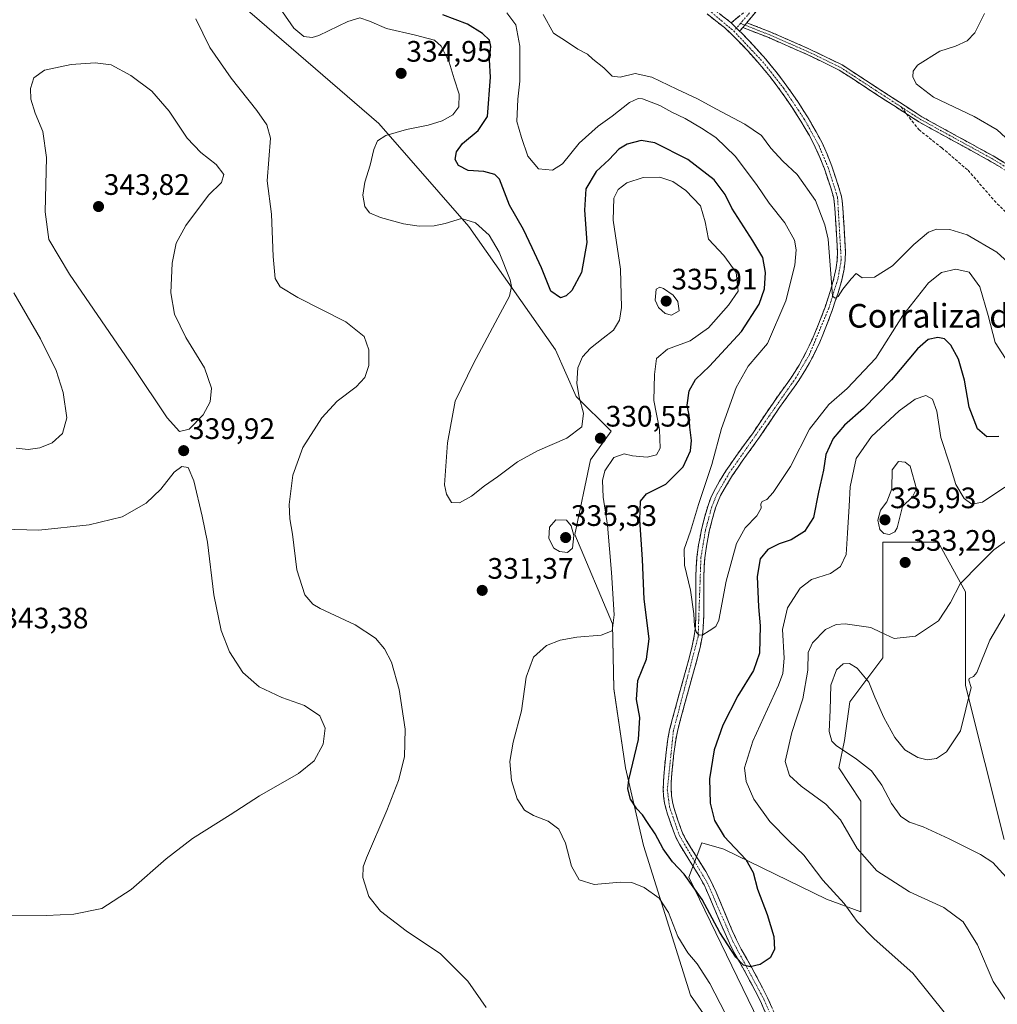
# Model space of a CAD drawing. Units: metres. Extents: x 604689 to 608164, y 4685263 to 4687629.
# Drawn here: x 606792 to 607123, y 4686579 to 4686912 of the extents above; entities that cross this region are included whole.
import ezdxf
from ezdxf.enums import TextEntityAlignment as Align

# ---------------------------------------------------------------- set-up
doc = ezdxf.new("R2010")
doc.units = ezdxf.units.M
doc.header["$MEASUREMENT"] = 0
doc.linetypes.add('TRAZO_Y_PUNTO', pattern=[1, 0.5, -0.25, 0, -0.25])
doc.linetypes.add('TRAZOSX2', pattern=[1.5, 1, -0.5])
for name, color, linetype, lineweight in [('Camino', 19, 'TRAZOSX2', 0), ('Camino Cxs', 19, 'Continuous', 0), ('Camino eje', 19, 'TRAZO_Y_PUNTO', 0), ('Carátula', 7, 'Continuous', 5), ('Cultivos herbáceos CxS', 92, 'Continuous', 0), ('Curva de nivel maestra', 36, 'Continuous', 30), ('Curva de nivel normal', 36, 'Continuous', 0), ('Matorral CxS', 135, 'Continuous', 0), ('Punto de cota en terreno', 7, 'Continuous', 0), ('Rótulo de punto de cota en terreno', 19, 'Continuous', 0), ('Senda', 19, 'TRAZOSX2', 0), ('Texto cartográfico', 19, 'Continuous', 0)]:
    doc.layers.add(name, color=color, linetype=linetype, lineweight=lineweight)
doc.styles.add('Arial', font='txt', dxfattribs={"height": 0.2})

# ---------------------------------------------------------------- blocks, each defined once
blk = doc.blocks.new('*U151')
at = {"layer": 'Cultivos herbáceos CxS', "color": 92, "linetype": 'Continuous', "lineweight": 0}
for points in [[(606867.7465, 4686916.8831, 332.735), (606913.7759, 4686877.1077, 330.2021), (606944.2539, 4686842.2783, 331.1737), (606973.5371, 4686800.5679, 327.7888), (606980.5471, 4686784.7891, 330.3325), (606992.3757, 4686772.9561, 330.8598), (606985.3659, 4686763.3133, 330.4459), (606980.1105, 4686738.0451, 333.8598), (606992.8149, 4686707.8035, 329.1948), (606993.2539, 4686685.8891, 326.725), (606997.1967, 4686659.1531, 324.8126), (607003.3291, 4686632.8571, 327.0295), (607019.2341, 4686582.1719, 332.3631), (607029.6005, 4686567.3457, 332.0734)], [(607042.3205, 4686573.2495, 327.2994), (607018.6921, 4686622.1683, 324.7903), (607023.0437, 4686633.7333, 323.5079), (607030.4923, 4686631.5415, 324.1921), (607065.2787, 4686614.6447, 329.2791), (607076.8703, 4686610.3617, 330.8318), (607076.8705, 4686627.3691, 334.6406), (607076.8707, 4686647.8717, 338.2706), (607069.4155, 4686659.0549, 338.6933), (607071.2795, 4686668.3741, 340.3653), (607073.1437, 4686681.4211, 341.4239), (607084.3271, 4686696.3319, 336.8912), (607084.3273, 4686714.9707, 333.7806), (607084.3275, 4686735.4733, 333.6195), (607102.9663, 4686735.4731, 333.2229), (607112.2855, 4686718.6981, 336.141), (607112.2851, 4686687.0121, 340.3025), (607125.3315, 4686634.8237, 343.0393)]]:
    blk.add_polyline3d(points, dxfattribs=at)
blk = doc.blocks.new('*U186')
at = {"layer": 'Curva de nivel normal', "color": 36, "linetype": 'Continuous', "lineweight": 0}
for points in [[(607125.53, 4686754.07, 330), (607117.96, 4686748.98, 330), (607114.41, 4686748.3, 330), (607111.83, 4686750.24, 330), (607109, 4686755.01, 330), (607106.92, 4686761.64, 330), (607103.89, 4686770.87, 330), (607102.51, 4686779.72, 330), (607101.1, 4686783.8, 330), (607098.86, 4686785.11, 330), (607095.19, 4686783.86, 330), (607089.86, 4686779.85, 330), (607080.48, 4686771.18, 330), (607075.3, 4686763.74, 330), (607073.2, 4686754.17, 330), (607072.93, 4686747.65, 330), (607072.34, 4686738.47, 330), (607071.9, 4686731.33, 330), (607069.97, 4686727.17, 330), (607066.61, 4686724.84, 330), (607060.12, 4686722.84, 330), (607056.28, 4686719.86, 330), (607052, 4686713.26, 330), (607050.37, 4686705.86, 330), (607050.96, 4686696.16, 330), (607050.46, 4686691.05, 330), (607048.94, 4686687.06, 330), (607040.3, 4686668.14, 330), (607037.53, 4686659.16, 330), (607038.04, 4686654.5, 330), (607040.6, 4686648.5, 330), (607046.08, 4686640.95, 330), (607052.62, 4686634.31, 330), (607057.56, 4686629.58, 330), (607063.96, 4686621.15, 330), (607071.17, 4686613.16, 330), (607075.65, 4686607.17, 330), (607081.4, 4686601.3, 330), (607094.45, 4686589.62, 330), (607105.52, 4686575.86, 330)], [(607030.91, 4686576.07, 330), (607025.76, 4686586.12, 330), (607021.53, 4686592.74, 330), (607018.27, 4686596.53, 330), (607014.92, 4686602.04, 330), (607011.84, 4686610.12, 330), (607008.62, 4686615.01, 330), (607003.57, 4686618.58, 330), (606999.33, 4686620.31, 330), (606995.48, 4686620.46, 330), (606986.59, 4686619.58, 330), (606981.54, 4686621.23, 330), (606979, 4686625.81, 330), (606976.97, 4686633.66, 330), (606974.71, 4686638.36, 330), (606971.13, 4686641.11, 330), (606966.11, 4686643.03, 330), (606963.11, 4686644.83, 330), (606960.58, 4686648.62, 330), (606958.69, 4686654.82, 330), (606958.1, 4686661.28, 330), (606959.21, 4686667.84, 330), (606962.06, 4686678.43, 330), (606963.6, 4686689.74, 330), (606966.16, 4686696.51, 330), (606970.47, 4686700.44, 330), (606975.16, 4686702.32, 330), (606980.74, 4686703.32, 330), (606988.98, 4686704.01, 330), (606992.77, 4686705.5, 330), (606993.42, 4686710.88, 330), (606992.55, 4686725.17, 330), (606991.14, 4686741.22, 330), (606989.73, 4686750.72, 330), (606989.45, 4686756.34, 330), (606990.26, 4686759.57, 330), (606993.28, 4686764.09, 330), (606996.79, 4686765.35, 330), (606999.62, 4686764.62, 330), (607004.59, 4686764.26, 330), (607007.72, 4686764.98, 330), (607009, 4686767.27, 330), (607008.73, 4686773.6, 330), (607006.8, 4686783.43, 330), (607007.06, 4686792.17, 330), (607007.73, 4686797.58, 330), (607011.41, 4686800.8, 330), (607019.1, 4686803.62, 330), (607025.33, 4686807.95, 330), (607032.09, 4686815.64, 330), (607035.35, 4686820.38, 330), (607034.68, 4686826.68, 330), (607030.46, 4686832.45, 330), (607025.36, 4686838.02, 330), (607024.19, 4686843.85, 330), (607022.58, 4686849.24, 330), (607017.64, 4686854.44, 330), (607013.21, 4686857.5, 330), (607008.85, 4686858.96, 330), (607003.18, 4686858.8, 330), (606997.74, 4686856.97, 330), (606994.76, 4686854.78, 330), (606993.25, 4686851.85, 330), (606993.05, 4686844.43, 330), (606995.52, 4686827.85, 330), (606995.86, 4686814.84, 330), (606995.23, 4686810.51, 330), (606993.22, 4686807.17, 330), (606989.69, 4686804.51, 330), (606985.43, 4686801.09, 330), (606982.75, 4686798.17, 330), (606981.11, 4686794.42, 330), (606980.79, 4686789.19, 330), (606981.53, 4686784.56, 330), (606983.07, 4686779.11, 330), (606982.49, 4686774.53, 330), (606977.4, 4686770.61, 330), (606967.51, 4686766.3, 330), (606960.7, 4686762.58, 330), (606953.93, 4686757.56, 330), (606949.51, 4686754.49, 330), (606945.2, 4686751.04, 330), (606941.14, 4686748.78, 330), (606938.37, 4686748.86, 330), (606936.65, 4686751.65, 330), (606935.97, 4686754.84, 330), (606937.04, 4686769.09, 330), (606939.64, 4686783.17, 330), (606945.85, 4686795.88, 330), (606954.05, 4686811.39, 330), (606958.02, 4686818.68, 330), (606958.66, 4686821.94, 330), (606958.26, 4686824.23, 330), (606954.55, 4686833.6, 330), (606951.12, 4686839.3, 330), (606946.46, 4686843.46, 330), (606941.72, 4686845, 330), (606936.24, 4686843.27, 330), (606932.57, 4686842.44, 330), (606927.5, 4686842.34, 330), (606922.13, 4686843.14, 330), (606914.37, 4686845.25, 330), (606910.62, 4686846.92, 330), (606909.07, 4686849.04, 330), (606908.41, 4686852.81, 330), (606909.02, 4686857.22, 330), (606910.92, 4686862.99, 330), (606912.13, 4686868.31, 330), (606913.33, 4686871.22, 330), (606916.18, 4686873.04, 330), (606923.18, 4686875.04, 330), (606930.51, 4686876.5, 330), (606935.18, 4686878.02, 330), (606938.85, 4686880.08, 330), (606940.87, 4686882.76, 330), (606940.95, 4686887.08, 330), (606939.33, 4686892.19, 330), (606937.59, 4686897.81, 330), (606934.94, 4686903.28, 330), (606932.59, 4686905.26, 330), (606926.24, 4686906.96, 330), (606916.38, 4686909.27, 330), (606910.63, 4686911.72, 330), (606907.36, 4686912.83, 330), (606903.27, 4686911.64, 330), (606893.55, 4686906.89, 330), (606891.25, 4686906.17, 330), (606888.49, 4686906.48, 330), (606885.01, 4686909.39, 330), (606881.2, 4686914.85, 330)]]:
    blk.add_polyline3d(points, dxfattribs=at)
blk = doc.blocks.new('*U191')
at = {"layer": 'Curva de nivel normal', "color": 36, "linetype": 'Continuous', "lineweight": 0}
for points in [[(606791.17, 4686767.22, 335), (606795.17, 4686766.78, 335), (606799.2, 4686767.38, 335), (606803.3, 4686769.1, 335), (606806.83, 4686772.25, 335), (606808.3, 4686777.53, 335), (606807.02, 4686786.13, 335), (606804.64, 4686793.51, 335), (606799.33, 4686804.2, 335), (606790.31, 4686819.78, 335)], [(606851.92, 4686912.52, 335), (606856.65, 4686902.86, 335), (606863.9, 4686892.39, 335), (606872.58, 4686881.45, 335), (606875.88, 4686876.7, 335), (606877.14, 4686872.18, 335), (606876.02, 4686857.69, 335), (606877.49, 4686846.4, 335), (606878.1, 4686832.09, 335), (606878.77, 4686824.64, 335), (606880.4, 4686821.86, 335), (606886.45, 4686818.18, 335), (606902.63, 4686810, 335), (606908.86, 4686804.99, 335), (606910.4, 4686800.54, 335), (606910.48, 4686795.17, 335), (606909.04, 4686791.12, 335), (606906.14, 4686787.97, 335), (606899.75, 4686783.12, 335), (606894.49, 4686777.51, 335), (606888.06, 4686767.51, 335), (606884.7, 4686758.17, 335), (606883.5, 4686748.24, 335), (606883.68, 4686743.33, 335), (606884.62, 4686738.2, 335), (606886.05, 4686726.08, 335), (606888.8, 4686717.63, 335), (606891.48, 4686714.53, 335), (606893.97, 4686713.03, 335), (606905.81, 4686707.47, 335), (606912.67, 4686703, 335), (606915.76, 4686699.42, 335), (606918.08, 4686694.81, 335), (606920.72, 4686685.64, 335), (606922.68, 4686672.16, 335), (606922.5, 4686662.83, 335), (606920.51, 4686654.83, 335), (606916.52, 4686644.63, 335), (606909.6, 4686628.7, 335), (606908.5, 4686625.58, 335), (606908.4, 4686621.96, 335), (606910.38, 4686615.55, 335), (606914.42, 4686610.57, 335), (606923.05, 4686603.98, 335), (606934.64, 4686596.17, 335), (606943.89, 4686586.98, 335), (606950.11, 4686578.01, 335)], [(607126.77, 4686579.16, 335), (607121.64, 4686586.83, 335), (607116.31, 4686599.25, 335), (607111.47, 4686606.98, 335), (607104.87, 4686611.81, 335), (607093.34, 4686617.11, 335), (607082.27, 4686624.21, 335), (607075.56, 4686631.8, 335), (607069.94, 4686641.5, 335), (607064.99, 4686646.8, 335), (607056.64, 4686652.92, 335), (607052.76, 4686656.56, 335), (607051.29, 4686661.26, 335), (607053.49, 4686671.02, 335), (607057.27, 4686682.48, 335), (607058.86, 4686692.11, 335), (607059.06, 4686698.16, 335), (607060.45, 4686701.45, 335), (607064.93, 4686705.89, 335), (607068.54, 4686707.62, 335), (607071.52, 4686707.8, 335), (607080.25, 4686706.54, 335), (607083.72, 4686704.84, 335), (607088.12, 4686702.9, 335), (607095.33, 4686703.7, 335), (607103.13, 4686708.84, 335), (607107.14, 4686715.04, 335), (607110.39, 4686721.4, 335), (607117.2, 4686728.22, 335), (607121.83, 4686732.84, 335), (607126.91, 4686736.51, 335)]]:
    blk.add_polyline3d(points, dxfattribs=at)
blk = doc.blocks.new('*U193')
at = {"layer": 'Curva de nivel normal', "color": 36, "linetype": 'Continuous', "lineweight": 0}
blk.add_polyline3d([(607128.29, 4686619.6, 340), (607121.53, 4686627.03, 340), (607117.35, 4686629.79, 340), (607106.7, 4686635.14, 340), (607097.95, 4686639.1, 340), (607093.28, 4686640.72, 340), (607090.39, 4686642.65, 340), (607087.21, 4686646.99, 340), (607083.94, 4686653.2, 340), (607080.46, 4686658.1, 340), (607075.4, 4686662.04, 340), (607068.44, 4686666.66, 340), (607067.08, 4686668.13, 340), (607066.13, 4686671.41, 340), (607066.44, 4686678.66, 340), (607066.66, 4686687.06, 340), (607068.6, 4686692.28, 340), (607070.85, 4686694.26, 340), (607072.98, 4686694.44, 340), (607075.65, 4686692.88, 340), (607079.52, 4686688.1, 340), (607081.57, 4686683.04, 340), (607084.59, 4686676.14, 340), (607088.3, 4686669.4, 340), (607091.74, 4686665.17, 340), (607096.16, 4686662.6, 340), (607099.31, 4686661.8, 340), (607102.4, 4686662.29, 340), (607105.76, 4686664.51, 340), (607110.56, 4686671.57, 340), (607114.2, 4686686.34, 340), (607113.36, 4686688.76, 340), (607113.51, 4686689.36, 340), (607114.96, 4686689.96, 340), (607116.02, 4686691.35, 340), (607120.46, 4686702.25, 340), (607126.95, 4686713.19, 340)], dxfattribs=at)
blk = doc.blocks.new('5PATER')
at = {"layer": 'Carátula', "linetype": 'Continuous', "lineweight": 5}
h = blk.add_hatch(color=250, dxfattribs=at)
edge = h.paths.add_edge_path()
edge.add_ellipse((0, 0.01), major_axis=(-1.33, -1.34), ratio=0.999422, start_angle=0, end_angle=360)

msp = doc.modelspace()

# ---------------------------------------------------------------- linework, layer by layer
at = {"layer": 'Camino', "color": 19, "linetype": 'TRAZOSX2', "lineweight": 0}
for points in [[(607045.95, 4686573.19), (607042.87, 4686580.19), (607041.12, 4686583.66), (607037.49, 4686590.38), (607034.04, 4686596.5), (607032.38, 4686599.73), (607030.91, 4686603), (607025.42, 4686615.96), (607023.8, 4686619.47), (607022.06, 4686622.68), (607018.69, 4686628.13), (607015.46, 4686633.31), (607014.24, 4686635.66), (607013.45, 4686637.7), (607011.46, 4686643.42), (607010.85, 4686645.48), (607010.48, 4686647.15), (607010.15, 4686649.53), (607010.03, 4686651.73), (607010.07, 4686654.39), (607010.28, 4686657.68), (607010.95, 4686664.24), (607011.58, 4686668.88), (607012.16, 4686671.99), (607015.17, 4686683.24), (607018.9, 4686696.65), (607019.84, 4686700.43), (607020.49, 4686703.72), (607020.71, 4686705.24), (607020.89, 4686707.09), (607021.04, 4686710.44), (607021.07, 4686712.87), (607021.03, 4686723.38), (607021.16, 4686726.98), (607021.41, 4686730.41), (607021.98, 4686734.52), (607022.96, 4686739.69), (607024.06, 4686744.19), (607025.16, 4686747.9), (607026.1, 4686750.41), (607027.02, 4686752.41), (607029.08, 4686756.09), (607031.23, 4686759.59), (607034.51, 4686764.43), (607040.4, 4686772.5), (607047.14, 4686782.53), (607048.61, 4686784.6), (607052.1, 4686789.42), (607053.64, 4686791.63), (607055.96, 4686795.32), (607058.27, 4686799.57), (607060.48, 4686804.22), (607062.55, 4686809.16), (607064.73, 4686815.01), (607066.58, 4686820.57), (607067.76, 4686824.74), (607068.52, 4686828.27), (607068.87, 4686831.02), (607068.95, 4686833.77), (607068.47, 4686841.77), (607068.05, 4686848.41), (607067.87, 4686850.61), (607067.66, 4686851.83), (607066.76, 4686855.02), (607064.51, 4686861.74), (607062.99, 4686865.63), (607061.41, 4686869.13), (607059.42, 4686872.99), (607056.55, 4686877.92), (607053.66, 4686882.46), (607049.67, 4686888.2), (607046.08, 4686892.95), (607042.64, 4686897.11), (607038.6, 4686901.67), (607034.53, 4686905.91), (607030.68, 4686909.55), (607024.85, 4686914.15)], [(607026.54, 4686916.22), (607032.44, 4686911.58), (607032.94, 4686911.11)], [(607032.94, 4686911.11), (607038.74, 4686915.83)], [(607041.54, 4686915.15), (607038.24, 4686911.21)], [(607038.24, 4686911.21), (607046.44, 4686908), (607059.5, 4686902.27), (607070.47, 4686896.94), (607082.38, 4686889.18), (607097.48, 4686879.36), (607121.6, 4686866.13), (607139.96, 4686854.89), (607153.88, 4686845), (607162.89, 4686837.58), (607169.69, 4686832.35), (607174.59, 4686829.64), (607192.45, 4686820.66), (607203.51, 4686815.28), (607213.19, 4686811.6), (607222.33, 4686808.45), (607230.91, 4686806.55)], [(607035.85, 4686908.35), (607036.42, 4686907.81), (607040.57, 4686903.49), (607044.68, 4686898.85), (607048.18, 4686894.61), (607051.84, 4686889.78), (607055.89, 4686883.95), (607058.84, 4686879.31), (607061.77, 4686874.28), (607063.82, 4686870.3), (607065.47, 4686866.67), (607067.03, 4686862.65), (607069.32, 4686855.81), (607070.27, 4686852.43), (607070.53, 4686850.96), (607070.72, 4686848.61), (607071.15, 4686841.93), (607071.63, 4686833.81), (607071.54, 4686830.81), (607071.17, 4686827.82), (607070.37, 4686824.09), (607069.14, 4686819.78), (607067.25, 4686814.12), (607065.04, 4686808.18), (607062.93, 4686803.12), (607060.66, 4686798.36), (607058.27, 4686793.96), (607055.88, 4686790.15), (607054.29, 4686787.86), (607050.79, 4686783.04), (607049.35, 4686781.01), (607042.6, 4686770.96), (607036.7, 4686762.89), (607033.48, 4686758.14), (607031.39, 4686754.73), (607029.41, 4686751.2), (607028.58, 4686749.38), (607027.71, 4686747.05), (607026.65, 4686743.49), (607025.58, 4686739.12), (607024.62, 4686734.08), (607024.08, 4686730.13), (607023.83, 4686726.83), (607023.71, 4686723.33), (607023.75, 4686712.86), (607023.72, 4686710.37), (607023.56, 4686706.9), (607023.37, 4686704.92), (607023.13, 4686703.27), (607022.46, 4686699.85), (607021.49, 4686695.96), (607017.75, 4686682.53), (607014.78, 4686671.4), (607014.23, 4686668.46), (607013.61, 4686663.92), (607012.95, 4686657.46), (607012.74, 4686654.29), (607012.71, 4686651.79), (607012.82, 4686649.79), (607013.12, 4686647.62), (607013.45, 4686646.16), (607014.01, 4686644.24), (607015.96, 4686638.63), (607016.68, 4686636.76), (607017.79, 4686634.64), (607020.97, 4686629.54), (607024.38, 4686624.03), (607026.2, 4686620.67), (607027.87, 4686617.04), (607033.37, 4686604.07), (607034.8, 4686600.89), (607036.4, 4686597.77), (607039.84, 4686591.67), (607043.49, 4686584.9), (607045.29, 4686581.33), (607048.42, 4686574.25)], [(607036.89, 4686909.59), (607035.85, 4686908.35)], [(607092.29, 4686880.34), (607081.29, 4686887.5), (607069.49, 4686895.19), (607058.66, 4686900.45), (607045.68, 4686906.15), (607036.89, 4686909.59)], [(607230.79, 4686804.53), (607221.79, 4686806.52), (607212.51, 4686809.72), (607202.72, 4686813.44), (607191.56, 4686818.86), (607173.65, 4686827.87), (607168.59, 4686830.67), (607161.64, 4686836.02), (607152.66, 4686843.41), (607138.85, 4686853.22), (607120.59, 4686864.4), (607096.45, 4686877.64), (607092.29, 4686880.34)]]:
    msp.add_lwpolyline(points, dxfattribs=at)
at = {"layer": 'Camino Cxs', "color": 19, "linetype": 'Continuous', "lineweight": 0}
for points in [[(607032.94, 4686911.11), (607035.85, 4686908.35)], [(607032.94, 4686911.11), (607035.85, 4686908.35)], [(607038.24, 4686911.21), (607036.89, 4686909.59)], [(607038.24, 4686911.21), (607036.89, 4686909.59)]]:
    msp.add_lwpolyline(points, dxfattribs=at)
for points in [[(607044.41, 4686576.69, 326.03), (607042.87, 4686580.19, 325.72), (607041.12, 4686583.66, 325.44), (607039.31, 4686587.02, 325.41), (607037.49, 4686590.38, 325.15), (607035.77, 4686593.44, 325.01), (607034.04, 4686596.5, 325), (607032.38, 4686599.73, 324.71), (607030.91, 4686603, 324.56), (607029.08, 4686607.32, 324.63), (607027.25, 4686611.64, 324.27), (607025.42, 4686615.96, 324.05), (607023.8, 4686619.47, 323.88), (607022.06, 4686622.68, 323.6), (607020.38, 4686625.41, 323.61), (607018.69, 4686628.13, 323.41), (607017.08, 4686630.72, 323.24), (607015.46, 4686633.31, 323.21), (607014.24, 4686635.66, 323.2), (607013.45, 4686637.7, 323.09), (607012.46, 4686640.56, 322.96), (607011.46, 4686643.42, 322.84), (607010.85, 4686645.48, 322.85), (607010.48, 4686647.15, 322.83), (607010.15, 4686649.53, 322.77), (607010.03, 4686651.73, 322.71), (607010.07, 4686654.39, 322.59), (607010.28, 4686657.68, 322.41), (607010.62, 4686660.96, 322.21), (607010.95, 4686664.24, 322.01), (607011.58, 4686668.88, 321.74), (607012.16, 4686671.99, 321.7), (607013.16, 4686675.74, 321.64), (607014.17, 4686679.49, 321.56), (607015.17, 4686683.24, 321.39), (607016.41, 4686687.71, 320.86), (607017.66, 4686692.18, 321.1), (607018.9, 4686696.65, 320.96), (607019.84, 4686700.43, 320.59), (607020.49, 4686703.72, 320.22), (607020.71, 4686705.24, 320.09), (607020.89, 4686707.09, 319.97), (607021.04, 4686710.44, 319.82), (607021.07, 4686712.87, 319.74), (607021.06, 4686716.37, 319.62), (607021.04, 4686719.88, 319.47), (607021.03, 4686723.38, 319.29), (607021.16, 4686726.98, 319.14), (607021.41, 4686730.41, 319), (607021.98, 4686734.52, 318.87), (607022.47, 4686737.11, 318.82), (607022.96, 4686739.69, 318.8), (607024.06, 4686744.19, 318.76), (607025.16, 4686747.9, 318.56), (607026.1, 4686750.41, 318.32), (607027.02, 4686752.41, 318.16), (607029.08, 4686756.09, 318.23), (607031.23, 4686759.59, 317.93), (607032.87, 4686762.01, 317.97), (607034.51, 4686764.43, 317.84), (607037.46, 4686768.47, 317.49), (607040.4, 4686772.5, 317.29), (607042.65, 4686775.84, 317.15), (607044.89, 4686779.19, 317.01), (607047.14, 4686782.53, 316.74), (607048.61, 4686784.6, 316.73), (607050.36, 4686787.01, 316.58), (607052.1, 4686789.42, 316.41), (607053.64, 4686791.63, 316.45), (607055.96, 4686795.32, 316.12), (607058.27, 4686799.57, 316.03), (607059.38, 4686801.9, 315.96), (607060.48, 4686804.22, 315.76), (607061.52, 4686806.69, 315.58), (607062.55, 4686809.16, 315.6), (607063.64, 4686812.09, 315.61), (607064.73, 4686815.01, 315.43), (607065.66, 4686817.79, 315.19), (607066.58, 4686820.57, 314.95), (607067.76, 4686824.74, 314.95), (607068.52, 4686828.27, 315.02), (607068.87, 4686831.02, 314.85), (607068.95, 4686833.77, 314.71), (607068.71, 4686837.77, 314.59), (607068.47, 4686841.77, 314.33), (607068.26, 4686845.09, 314.13), (607068.05, 4686848.41, 313.98), (607067.87, 4686850.61, 313.87), (607067.66, 4686851.83, 313.81), (607066.76, 4686855.02, 313.65), (607065.64, 4686858.38, 313.58), (607064.51, 4686861.74, 313.54), (607062.99, 4686865.63, 313.38), (607061.41, 4686869.13, 313.16), (607059.42, 4686872.99, 313.07), (607057.99, 4686875.46, 312.98), (607056.55, 4686877.92, 312.85), (607055.11, 4686880.19, 312.78), (607053.66, 4686882.46, 312.65), (607051.67, 4686885.33, 312.49), (607049.67, 4686888.2, 312.34), (607047.88, 4686890.58, 312.24), (607046.08, 4686892.95, 312.18), (607044.36, 4686895.03, 312.1), (607042.64, 4686897.11, 312.01), (607040.62, 4686899.39, 311.89), (607038.6, 4686901.67, 311.76), (607036.57, 4686903.79, 311.63), (607034.53, 4686905.91, 311.42), (607032.61, 4686907.73, 311.2), (607030.68, 4686909.55, 310.99), (607027.77, 4686911.85, 310.75), (607024.85, 4686914.15, 310.47)], [(607029.49, 4686913.9, 310.79), (607032.44, 4686911.58, 311.01), (607032.94, 4686911.11, 311.06), (607032.94, 4686911.11, 311.06), (607035.85, 4686908.35, 311.36), (607036.42, 4686907.81, 311.42), (607038.5, 4686905.65, 311.59), (607040.57, 4686903.49, 311.76), (607042.63, 4686901.17, 311.87), (607044.68, 4686898.85, 312.01), (607046.43, 4686896.73, 312.11), (607048.18, 4686894.61, 312.14), (607050.01, 4686892.2, 312.21), (607051.84, 4686889.78, 312.31), (607053.87, 4686886.87, 312.43), (607055.89, 4686883.95, 312.6), (607057.37, 4686881.63, 312.71), (607058.84, 4686879.31, 312.82), (607060.31, 4686876.8, 312.93), (607061.77, 4686874.28, 312.99), (607063.82, 4686870.3, 313.09), (607065.47, 4686866.67, 313.22), (607067.03, 4686862.65, 313.31), (607068.18, 4686859.23, 313.41), (607069.32, 4686855.81, 313.55), (607070.27, 4686852.43, 313.7), (607070.53, 4686850.96, 313.76), (607070.72, 4686848.61, 313.86), (607070.94, 4686845.27, 313.93), (607071.15, 4686841.93, 314), (607071.39, 4686837.87, 314.11), (607071.63, 4686833.81, 314.25), (607071.54, 4686830.81, 314.37), (607071.17, 4686827.82, 314.57), (607070.37, 4686824.09, 314.8), (607069.14, 4686819.78, 315.03), (607068.2, 4686816.95, 315.12), (607067.25, 4686814.12, 315.16), (607066.15, 4686811.15, 315.29), (607065.04, 4686808.18, 315.48), (607063.99, 4686805.65, 315.64), (607062.93, 4686803.12, 315.67), (607061.8, 4686800.74, 315.68), (607060.66, 4686798.36, 315.82), (607059.47, 4686796.16, 316.05), (607058.27, 4686793.96, 316.11), (607055.88, 4686790.15, 316.25), (607054.29, 4686787.86, 316.39), (607052.54, 4686785.45, 316.48), (607050.79, 4686783.04, 316.55), (607049.35, 4686781.01, 316.68), (607047.1, 4686777.66, 316.79), (607044.85, 4686774.31, 316.95), (607042.6, 4686770.96, 317.08), (607039.65, 4686766.93, 317.3), (607036.7, 4686762.89, 317.38), (607035.09, 4686760.52, 317.59), (607033.48, 4686758.14, 317.62), (607031.39, 4686754.73, 317.73), (607029.41, 4686751.2, 317.95), (607028.58, 4686749.38, 318.01), (607027.71, 4686747.05, 318.1), (607026.65, 4686743.49, 318.25), (607025.58, 4686739.12, 318.47), (607025.1, 4686736.6, 318.58), (607024.62, 4686734.08, 318.68), (607024.08, 4686730.13, 318.81), (607023.83, 4686726.83, 318.94), (607023.71, 4686723.33, 319.09), (607023.72, 4686719.84, 319.28), (607023.74, 4686716.35, 319.45), (607023.75, 4686712.86, 319.59), (607023.72, 4686710.37, 319.7), (607023.56, 4686706.9, 319.84), (607023.37, 4686704.92, 319.92), (607023.13, 4686703.27, 319.98), (607022.46, 4686699.85, 320.17), (607021.49, 4686695.96, 320.37), (607020.24, 4686691.48, 320.81), (607019, 4686687.01, 320.95), (607017.75, 4686682.53, 321.11), (607016.76, 4686678.82, 321.26), (607015.77, 4686675.11, 321.48), (607014.78, 4686671.4, 321.68), (607014.23, 4686668.46, 321.81), (607013.61, 4686663.92, 321.93), (607013.28, 4686660.69, 322.06), (607012.95, 4686657.46, 322.2), (607012.74, 4686654.29, 322.34), (607012.71, 4686651.79, 322.45), (607012.82, 4686649.79, 322.53), (607013.12, 4686647.62, 322.62), (607013.45, 4686646.16, 322.68), (607014.01, 4686644.24, 322.74), (607014.99, 4686641.44, 322.82), (607015.96, 4686638.63, 322.86), (607016.68, 4686636.76, 322.9), (607017.79, 4686634.64, 323.02), (607019.38, 4686632.09, 323.15), (607020.97, 4686629.54, 323.22), (607022.68, 4686626.79, 323.36), (607024.38, 4686624.03, 323.51), (607026.2, 4686620.67, 323.64), (607027.87, 4686617.04, 323.81), (607029.7, 4686612.72, 324.05), (607031.54, 4686608.39, 324.13), (607033.37, 4686604.07, 324.36), (607034.8, 4686600.89, 324.55), (607036.4, 4686597.77, 324.63), (607038.12, 4686594.72, 324.78), (607039.84, 4686591.67, 324.99), (607041.67, 4686588.29, 325.13), (607043.49, 4686584.9, 325.34), (607045.29, 4686581.33, 325.57), (607046.86, 4686577.79, 325.69)], [(607041.54, 4686915.15, 311.43), (607038.7, 4686911.75, 311.34), (607038.24, 4686911.21, 311.34), (607036.89, 4686909.59, 311.35), (607035.85, 4686908.35, 311.36), (607032.94, 4686911.11, 311.06), (607035.84, 4686913.47, 311.14)], [(607124.25, 4686862.17, 313.78), (607120.59, 4686864.4, 313.56), (607116.57, 4686866.61, 313.37), (607112.55, 4686868.82, 313.15), (607108.52, 4686871.02, 313.02), (607104.5, 4686873.23, 312.86), (607100.48, 4686875.43, 312.77), (607096.45, 4686877.64, 312.66), (607092.66, 4686880.11, 312.63), (607088.87, 4686882.57, 312.59), (607085.08, 4686885.04, 312.55), (607081.29, 4686887.5, 312.48), (607077.35, 4686890.07, 312.38), (607073.42, 4686892.63, 312.19), (607069.49, 4686895.19, 312.1), (607065.88, 4686896.95, 312.04), (607062.27, 4686898.7, 311.96), (607058.66, 4686900.45, 311.91), (607054.33, 4686902.35, 311.84), (607050, 4686904.25, 311.76), (607045.68, 4686906.15, 311.67), (607041.28, 4686907.87, 311.56), (607036.89, 4686909.59, 311.36), (607038.24, 4686911.21, 311.34), (607042.34, 4686909.6, 311.52), (607046.44, 4686908, 311.62), (607050.79, 4686906.09, 311.76), (607055.15, 4686904.18, 311.82), (607059.5, 4686902.27, 311.91), (607063.16, 4686900.49, 311.96), (607066.81, 4686898.71, 311.98), (607070.47, 4686896.94, 312.07), (607074.44, 4686894.35, 312.15), (607078.41, 4686891.77, 312.35), (607082.38, 4686889.18, 312.47), (607086.15, 4686886.72, 312.55), (607089.93, 4686884.27, 312.6), (607093.7, 4686881.81, 312.66), (607097.48, 4686879.36, 312.72), (607101.5, 4686877.15, 312.82), (607105.52, 4686874.95, 312.98), (607109.54, 4686872.75, 313.16), (607113.56, 4686870.54, 313.34), (607117.58, 4686868.34, 313.53), (607121.6, 4686866.13, 313.73), (607125.27, 4686863.88, 313.99)]]:
    msp.add_polyline3d(points, dxfattribs=at)
at = {"layer": 'Camino eje', "color": 19, "linetype": 'TRAZO_Y_PUNTO', "lineweight": 0}
for points in [[(606906.98, 4686992.87), (606906.99, 4686992.86), (606917.65, 4686982.46), (606944.95, 4686965.48), (606969.21, 4686954.81), (606996.43, 4686939.57), (607011.84, 4686928.27), (607023.75, 4686916.85), (607033.88, 4686908.37)], [(607039.21, 4686914.51), (607036.13, 4686910.96)], [(607036.13, 4686910.96), (607034.76, 4686909.38)], [(607036.13, 4686910.96), (607037.56, 4686910.4)], [(607037.56, 4686910.4), (607046.06, 4686907.07), (607059.08, 4686901.36), (607069.98, 4686896.07), (607081.83, 4686888.34), (607090.43, 4686882.75)], [(607033.88, 4686908.37), (607043.66, 4686897.98), (607050.76, 4686888.99), (607057.7, 4686878.62), (607062.62, 4686869.72), (607065.77, 4686862.2), (607068.97, 4686852.13), (607070.21, 4686830.92), (607069.07, 4686824.42), (607065.99, 4686814.57), (607059.47, 4686798.97), (607054.76, 4686790.89), (607032.36, 4686758.87), (607028.22, 4686751.81), (607026.44, 4686747.48), (607024.27, 4686739.41), (607022.75, 4686730.27), (607021.81, 4686703.5), (607013.47, 4686671.7), (607011.37, 4686651.76), (607012.15, 4686645.82), (607015.46, 4686636.21), (607025, 4686620.07), (607033.59, 4686600.31), (607044.08, 4686580.76), (607049.12, 4686569.12)], [(607034.76, 4686909.38), (607033.88, 4686908.37)], [(607090.43, 4686882.75), (607096.97, 4686878.5), (607121.1, 4686865.27), (607139.41, 4686854.05), (607153.27, 4686844.21), (607162.27, 4686836.8), (607169.14, 4686831.51), (607174.12, 4686828.76), (607192, 4686819.76), (607203.12, 4686814.36), (607212.85, 4686810.66), (607222.06, 4686807.48), (607231.16, 4686805.47)]]:
    msp.add_lwpolyline(points, dxfattribs=at)
at = {"layer": 'Cultivos herbáceos CxS', "color": 92, "linetype": 'Continuous', "lineweight": 0}
for points in [[(607029.6, 4686567.35, 332.07), (607019.23, 4686582.17, 332.36), (607003.33, 4686632.86, 327.03), (606997.2, 4686659.15, 324.81), (606993.25, 4686685.89, 326.72), (606992.81, 4686707.8, 329.19), (606980.11, 4686738.05, 333.86), (606985.37, 4686763.31, 330.45), (606992.38, 4686772.96, 330.86), (606980.55, 4686784.79, 330.33), (606973.54, 4686800.57, 327.79), (606944.25, 4686842.28, 331.17), (606913.78, 4686877.11, 330.2), (606867.75, 4686916.88, 332.74)], [(607125.33, 4686634.82, 343.04), (607112.29, 4686687.01, 340.3), (607112.29, 4686718.7, 336.14), (607102.97, 4686735.47, 333.22), (607084.33, 4686735.47, 333.62), (607084.33, 4686714.97, 333.78), (607084.33, 4686696.33, 336.89), (607073.14, 4686681.42, 341.42), (607071.28, 4686668.37, 340.37), (607069.42, 4686659.05, 338.69), (607076.87, 4686647.87, 338.27), (607076.87, 4686627.37, 334.64), (607076.87, 4686610.36, 330.83), (607065.28, 4686614.64, 329.28), (607030.49, 4686631.54, 324.19), (607023.04, 4686633.73, 323.51), (607018.69, 4686622.17, 324.79), (607042.32, 4686573.25, 327.3)]]:
    msp.add_polyline3d(points, dxfattribs=at)
at = {"layer": 'Curva de nivel maestra', "color": 36, "linetype": 'Continuous', "lineweight": 30}
msp.add_polyline3d([(607123.53, 4686771.22, 325), (607119.42, 4686771.14, 325), (607116.31, 4686773.85, 325), (607113.45, 4686781.17, 325), (607111.95, 4686790.31, 325), (607109.9, 4686797.34, 325), (607107.33, 4686802.05, 325), (607105.19, 4686804.27, 325), (607102.86, 4686804.74, 325), (607099.57, 4686803.99, 325), (607096.04, 4686800.86, 325), (607087.24, 4686790.32, 325), (607077.78, 4686780.71, 325), (607071.27, 4686775.02, 325), (607067.48, 4686770.51, 325), (607065, 4686765.08, 325), (607064.22, 4686759.79, 325), (607062.52, 4686752.41, 325), (607060.81, 4686743.84, 325), (607057.75, 4686739.03, 325), (607053.33, 4686736.29, 325), (607049.19, 4686734.89, 325), (607045.41, 4686733.02, 325), (607042.78, 4686729.83, 325), (607041.82, 4686723.81, 325), (607042.23, 4686713.55, 325), (607042.82, 4686707.14, 325), (607042.53, 4686697.85, 325), (607040.57, 4686692.04, 325), (607035.29, 4686683.5, 325), (607030.13, 4686673.5, 325), (607027.27, 4686665.22, 325), (607025.64, 4686655.34, 325), (607025.85, 4686647.18, 325), (607027.29, 4686641.25, 325), (607030.64, 4686635.85, 325), (607037.94, 4686628.05, 325), (607040.46, 4686623.71, 325), (607041.84, 4686618.1, 325), (607045.16, 4686609.46, 325), (607047.39, 4686602.03, 325), (607047.62, 4686597.67, 325), (607046.21, 4686594.85, 325), (607042.76, 4686592.61, 325), (607039.44, 4686591.81, 325), (607037.19, 4686592.3, 325), (607034.51, 4686595.06, 325), (607029.17, 4686603.37, 325), (607023.2, 4686614.52, 325), (607017.07, 4686623.1, 325), (607013.18, 4686627.35, 325), (607009.99, 4686631.68, 325), (607007.31, 4686636.76, 325), (607004.68, 4686640.62, 325), (607003.04, 4686643.2, 325), (607001.1, 4686645.26, 325), (606998.88, 4686648.55, 325), (606998.05, 4686652.02, 325), (606998.34, 4686655.09, 325), (607001.64, 4686668.69, 325), (607002.08, 4686676.17, 325), (607000.91, 4686682.23, 325), (607001.38, 4686688.7, 325), (607004.38, 4686695.92, 325), (607005.26, 4686702.8, 325), (607003.55, 4686716.19, 325), (607002.96, 4686729.56, 325), (607002.05, 4686743.02, 325), (607002.28, 4686749.31, 325), (607004.35, 4686751.77, 325), (607010.9, 4686755.06, 325), (607016.78, 4686760.97, 325), (607019.22, 4686766.32, 325), (607019.58, 4686769.84, 325), (607019.04, 4686774.36, 325), (607018.77, 4686778.42, 325), (607018.08, 4686781.83, 325), (607018.82, 4686786.6, 325), (607020.94, 4686790.51, 325), (607025.68, 4686794.97, 325), (607036.47, 4686806.68, 325), (607042.48, 4686815.93, 325), (607044.24, 4686821.16, 325), (607044.58, 4686826.67, 325), (607043.73, 4686831.76, 325), (607040.33, 4686837.36, 325), (607033.19, 4686848.47, 325), (607031, 4686853.11, 325), (607027.24, 4686858.09, 325), (607018.34, 4686864.91, 325), (607007.18, 4686870.54, 325), (607002.51, 4686871.38, 325), (606997.85, 4686870.06, 325), (606994.98, 4686868.39, 325), (606991.7, 4686864.94, 325), (606987.32, 4686860.86, 325), (606983.88, 4686854.97, 325), (606983.42, 4686847.77, 325), (606984.13, 4686836.82, 325), (606982.34, 4686826.72, 325), (606979.12, 4686820.65, 325), (606977.2, 4686818.74, 325), (606975.3, 4686818.12, 325), (606971.99, 4686820.32, 325), (606968.78, 4686828.28, 325), (606965.72, 4686835.08, 325), (606962.7, 4686841.28, 325), (606958.04, 4686849.52, 325), (606954.59, 4686858.29, 325), (606953.08, 4686859.8, 325), (606949.38, 4686860.83, 325), (606944.02, 4686861.22, 325), (606940.81, 4686862.85, 325), (606939.66, 4686864.97, 325), (606940.03, 4686867.5, 325), (606942.12, 4686870.34, 325), (606947.42, 4686874.69, 325), (606950.56, 4686879.48, 325), (606951.56, 4686892.81, 325), (606951.28, 4686898.65, 325), (606951.72, 4686903.1, 325), (606951.27, 4686905.27, 325), (606948.86, 4686907.52, 325), (606943.75, 4686910.76, 325), (606935.44, 4686913.84, 325)], dxfattribs=at)
at = {"layer": 'Curva de nivel normal', "color": 36, "linetype": 'Continuous', "lineweight": 0}
for points in [[(607126.8, 4686796.06, 320), (607122.26, 4686803.02, 320), (607119.88, 4686812.18, 320), (607117.1, 4686821.87, 320), (607113.53, 4686826.77, 320), (607109, 4686827.81, 320), (607104.09, 4686826.74, 320), (607099.75, 4686823.18, 320), (607091.02, 4686812.18, 320), (607081.89, 4686797.75, 320), (607072.27, 4686787.47, 320), (607066.06, 4686782.08, 320), (607059.42, 4686773.73, 320), (607053.03, 4686761.08, 320), (607047.19, 4686752.23, 320), (607045.02, 4686749.91, 320), (607043.47, 4686749.22, 320), (607043, 4686748.38, 320), (607043.14, 4686746.94, 320), (607041.62, 4686744.41, 320), (607037.7, 4686740.31, 320), (607034.8, 4686735, 320), (607031.33, 4686722.26, 320), (607028.81, 4686709.04, 320), (607027.76, 4686706.97, 320), (607025.52, 4686705.5, 320), (607023.35, 4686704.14, 320), (607022.16, 4686703.94, 320), (607021.22, 4686704.86, 320), (607020.57, 4686707.04, 320), (607020.38, 4686711.16, 320), (607019.2, 4686719.18, 320), (607017.21, 4686727.62, 320), (607017.14, 4686733.11, 320), (607019.26, 4686739.19, 320), (607021.91, 4686748.2, 320), (607026.39, 4686761.73, 320), (607029.74, 4686773.96, 320), (607034.64, 4686787.79, 320), (607038.75, 4686795, 320), (607045.22, 4686802.67, 320), (607051.51, 4686817.14, 320), (607054.54, 4686829.2, 320), (607055.02, 4686834.4, 320), (607054.36, 4686837.58, 320), (607051.12, 4686843.5, 320), (607045.82, 4686850.2, 320), (607041.78, 4686856.16, 320), (607034.42, 4686865.9, 320), (607027.84, 4686872.41, 320), (607022.9, 4686875.5, 320), (607017.46, 4686878.84, 320), (607012.96, 4686880.96, 320), (607008.8, 4686883.2, 320), (607003.04, 4686885.42, 320), (607001.5, 4686885.53, 320), (606998.56, 4686884.23, 320), (606992.78, 4686879.56, 320), (606988.03, 4686876.18, 320), (606981.54, 4686870.42, 320), (606975.88, 4686863.51, 320), (606972.54, 4686861.26, 320), (606967.76, 4686861.8, 320), (606964.25, 4686866.1, 320), (606962.06, 4686872.32, 320), (606960.44, 4686877.79, 320), (606960.82, 4686885.36, 320), (606961.52, 4686891.43, 320), (606961.49, 4686903.26, 320), (606960.12, 4686910.52, 320), (606957.12, 4686914.58, 320)], [(607127.87, 4686828.98, 315), (607122.84, 4686833.56, 315), (607112.77, 4686839.4, 315), (607106.94, 4686841.27, 315), (607102.41, 4686841.3, 315), (607099.75, 4686840.3, 315), (607094.72, 4686836.16, 315), (607087.52, 4686828.99, 315), (607081.46, 4686825.12, 315), (607077.25, 4686824.92, 315), (607075.26, 4686826.38, 315), (607073.61, 4686824.58, 315), (607070.79, 4686821.08, 315), (607069.21, 4686818.6, 315), (607068.16, 4686817.98, 315), (607067.31, 4686818.71, 315), (607066.9, 4686823.29, 315), (607065.74, 4686837.94, 315), (607064.7, 4686842.81, 315), (607061.52, 4686851.03, 315), (607055.32, 4686859.86, 315), (607050.48, 4686864.37, 315), (607046.42, 4686868.8, 315), (607043.22, 4686873.06, 315), (607037.61, 4686876.93, 315), (607027.99, 4686881.98, 315), (607021.6, 4686885.49, 315), (607014.64, 4686888.67, 315), (607006.13, 4686892.83, 315), (607000.56, 4686894.02, 315), (606995.41, 4686892.74, 315), (606992.78, 4686893.12, 315), (606989.9, 4686895.91, 315), (606986.24, 4686898.91, 315), (606984.35, 4686900.55, 315), (606981.16, 4686902.3, 315), (606977.28, 4686904.82, 315), (606972.94, 4686907.61, 315), (606969.36, 4686914.03, 315)], [(607118.7, 4686914.31, 315), (607115.4, 4686907.75, 315), (607112.86, 4686905.07, 315), (607108.86, 4686903.28, 315), (607103.59, 4686901.6, 315), (607096.06, 4686896.85, 315), (607094.59, 4686894.85, 315), (607094.42, 4686892.85, 315), (607095.57, 4686890.49, 315), (607101.38, 4686886.06, 315), (607115.17, 4686879.48, 315), (607122.94, 4686874.92, 315), (607128.72, 4686869.71, 315)], [(606846.42, 4686772.9, 340), (606849.7, 4686773.74, 340), (606854.34, 4686778.51, 340), (606856.75, 4686782.9, 340), (606857.16, 4686787.52, 340), (606854.81, 4686794.48, 340), (606848.58, 4686804.72, 340), (606844.7, 4686812.6, 340), (606843.41, 4686819.8, 340), (606843.86, 4686829.84, 340), (606845.26, 4686836.56, 340), (606848.5, 4686842.64, 340), (606856.17, 4686852.81, 340), (606860.64, 4686857.14, 340), (606861.42, 4686859.81, 340), (606858.81, 4686863.25, 340), (606853.6, 4686867.25, 340), (606848.95, 4686872.17, 340), (606842.94, 4686881.23, 340), (606837.07, 4686888.04, 340), (606829.88, 4686893.3, 340), (606823.24, 4686896.92, 340), (606817.85, 4686897.59, 340), (606809.77, 4686897.09, 340), (606800.7, 4686895.09, 340), (606797.14, 4686892.56, 340), (606795.97, 4686888.96, 340), (606796.06, 4686885.31, 340), (606797.56, 4686880.58, 340), (606800.18, 4686874.42, 340), (606801.35, 4686865.62, 340), (606800.94, 4686847.18, 340), (606802.22, 4686837.9, 340), (606809.15, 4686826.16, 340), (606830.79, 4686794.6, 340), (606842.24, 4686777.48, 340), (606846.42, 4686772.9, 340)], [(607012.81, 4686812.29, 335), (607015.44, 4686813.71, 335), (607014.95, 4686816.93, 335), (607013.4, 4686819.05, 335), (607010.15, 4686821.28, 335), (607008.88, 4686821.73, 335), (607007.66, 4686821.04, 335), (607007.24, 4686817.31, 335), (607008.38, 4686814.8, 335), (607010.69, 4686812.87, 335), (607012.81, 4686812.29, 335)], [(606786.68, 4686739.87, 340), (606798.84, 4686739.52, 340), (606815.85, 4686741.3, 340), (606827.03, 4686744.06, 340), (606835.07, 4686748.63, 340), (606840.06, 4686753.4, 340), (606844.61, 4686759.15, 340), (606847.22, 4686761.09, 340), (606849.34, 4686760.76, 340), (606851.26, 4686756.26, 340), (606854.02, 4686744.26, 340), (606855.87, 4686735.5, 340), (606858.01, 4686717.69, 340), (606860.52, 4686705.59, 340), (606863.35, 4686698.33, 340), (606867.86, 4686691.39, 340), (606873.31, 4686686.52, 340), (606880.99, 4686682.91, 340), (606888.7, 4686680.16, 340), (606893.85, 4686676.75, 340), (606895.67, 4686672.57, 340), (606895.02, 4686667.12, 340), (606891.91, 4686661.48, 340), (606886.67, 4686657.15, 340), (606873.47, 4686649.59, 340), (606863.58, 4686643.15, 340), (606850.84, 4686635.16, 340), (606841.84, 4686628.34, 340), (606830.06, 4686617.98, 340), (606820.08, 4686611.5, 340), (606810.65, 4686609.63, 340), (606801.42, 4686609.19, 340), (606759.28, 4686608.89, 340)], [(607086.49, 4686738.06, 335), (607088.38, 4686738.95, 335), (607089.18, 4686740.34, 335), (607090.91, 4686747.51, 335), (607094.29, 4686750.84, 335), (607095.69, 4686753.51, 335), (607093.54, 4686761.19, 335), (607091.81, 4686762.55, 335), (607089.58, 4686762.8, 335), (607087.44, 4686759.9, 335), (607087.38, 4686753.51, 335), (607085.68, 4686749.12, 335), (607083.46, 4686746.31, 335), (607082.57, 4686742.88, 335), (607083.26, 4686739.78, 335), (607084.6, 4686738.34, 335), (607086.49, 4686738.06, 335)], [(606977.66, 4686731.92, 335), (606979.35, 4686733.44, 335), (606979.81, 4686737.66, 335), (606978.91, 4686740.98, 335), (606977.23, 4686742.89, 335), (606973.64, 4686743, 335), (606971.55, 4686740.54, 335), (606971.31, 4686736.66, 335), (606973.03, 4686733.45, 335), (606974.92, 4686732.27, 335), (606977.66, 4686731.92, 335)]]:
    msp.add_polyline3d(points, dxfattribs=at)
at = {"layer": 'Matorral CxS', "color": 135, "linetype": 'Continuous', "lineweight": 0}
for points in [[(607029.6, 4686567.35, 332.07), (607019.23, 4686582.17, 332.36), (607003.33, 4686632.86, 327.03), (606997.2, 4686659.15, 324.81), (606993.25, 4686685.89, 326.72), (606992.81, 4686707.8, 329.19), (606980.11, 4686738.05, 333.86), (606985.37, 4686763.31, 330.45), (606992.38, 4686772.96, 330.86), (606980.55, 4686784.79, 330.33), (606973.54, 4686800.57, 327.79), (606944.25, 4686842.28, 331.17), (606913.78, 4686877.11, 330.2), (606867.75, 4686916.88, 332.74)], [(607029.6, 4686567.35, 332.07), (607019.23, 4686582.17, 332.36), (607003.33, 4686632.86, 327.03), (606997.2, 4686659.15, 324.81), (606993.25, 4686685.89, 326.72), (606992.81, 4686707.8, 329.19), (606980.11, 4686738.05, 333.86), (606985.37, 4686763.31, 330.45), (606992.38, 4686772.96, 330.86), (606980.55, 4686784.79, 330.33), (606973.54, 4686800.57, 327.79), (606944.25, 4686842.28, 331.17), (606913.78, 4686877.11, 330.2), (606867.75, 4686916.88, 332.74)], [(607125.33, 4686634.82, 343.04), (607112.29, 4686687.01, 340.3), (607112.29, 4686718.7, 336.14), (607102.97, 4686735.47, 333.22), (607084.33, 4686735.47, 333.62), (607084.33, 4686714.97, 333.78), (607084.33, 4686696.33, 336.89), (607073.14, 4686681.42, 341.42), (607071.28, 4686668.37, 340.37), (607069.42, 4686659.05, 338.69), (607076.87, 4686647.87, 338.27), (607076.87, 4686627.37, 334.64), (607076.87, 4686610.36, 330.83), (607065.28, 4686614.64, 329.28), (607030.49, 4686631.54, 324.19), (607023.04, 4686633.73, 323.51), (607018.69, 4686622.17, 324.79), (607042.32, 4686573.25, 327.3)], [(607125.33, 4686634.82, 343.04), (607112.29, 4686687.01, 340.3), (607112.29, 4686718.7, 336.14), (607102.97, 4686735.47, 333.22), (607084.33, 4686735.47, 333.62), (607084.33, 4686714.97, 333.78), (607084.33, 4686696.33, 336.89), (607073.14, 4686681.42, 341.42), (607071.28, 4686668.37, 340.37), (607069.42, 4686659.05, 338.69), (607076.87, 4686647.87, 338.27), (607076.87, 4686627.37, 334.64), (607076.87, 4686610.36, 330.83), (607065.28, 4686614.64, 329.28), (607030.49, 4686631.54, 324.19), (607023.04, 4686633.73, 323.51), (607018.69, 4686622.17, 324.79), (607042.32, 4686573.25, 327.3)]]:
    msp.add_polyline3d(points, dxfattribs=at)
at = {"layer": 'Senda', "color": 19, "linetype": 'TRAZOSX2', "lineweight": 0}
for points in [[(607090.43, 4686882.75), (607092.29, 4686880.34)], [(607092.29, 4686880.34), (607096.42, 4686875.03), (607104.2, 4686868.89), (607113.09, 4686861.27), (607122.96, 4686849.91), (607136.15, 4686837.35), (607152.36, 4686828.09), (607168.23, 4686820.16), (607182.78, 4686814.2), (607195.35, 4686804.61), (607203.62, 4686794.69), (607214.53, 4686787.74), (607224.79, 4686783.44), (607240.33, 4686778.15), (607255.87, 4686771.21), (607265.47, 4686764.59), (607276.71, 4686756.66), (607283.66, 4686748.06), (607287.96, 4686737.8), (607289.61, 4686729.54), (607290.67, 4686716.12), (607290.99, 4686707.55), (607291.13, 4686699.59)]]:
    msp.add_lwpolyline(points, dxfattribs=at)

# ---------------------------------------------------------------- block references
at = {"layer": 'Cultivos herbáceos CxS', "color": 92, "linetype": 'Continuous', "lineweight": 0}
msp.add_blockref('*U151', (0, 0), dxfattribs=at)
at = {"layer": 'Curva de nivel normal', "color": 36, "linetype": 'Continuous', "lineweight": 0}
for name in ['*U193', '*U186', '*U191']:
    msp.add_blockref(name, (0, 0), dxfattribs=at)
at = {"layer": 'Punto de cota en terreno', "linetype": 'Continuous', "lineweight": 0}
for p in [(606921.35, 4686894.06, 334.95), (606819, 4686849, 343.82), (607011, 4686817, 335.91), (606988.75, 4686770.61, 330.55), (606847.8, 4686766.41, 339.92), (607085, 4686743, 335.93), (606977, 4686737, 335.33), (607091.83, 4686728.59, 333.29), (606948.78, 4686719.13, 331.37)]:
    msp.add_blockref('5PATER', p, dxfattribs=at)

# ---------------------------------------------------------------- texts
at = {"layer": 'Rótulo de punto de cota en terreno', "color": 19, "linetype": 'Continuous', "lineweight": 0, "style": 'Arial'}
for s, p in [('334,95', (606923.11, 4686895.82)), ('343,82', (606820.76, 4686850.76)), ('335,91', (607012.76, 4686818.76)), ('330,55', (606990.51, 4686772.37)), ('339,92', (606849.56, 4686768.17)), ('335,93', (607086.76, 4686744.76)), ('335,33', (606978.76, 4686738.76)), ('333,29', (607093.59, 4686730.35)), ('331,37', (606950.54, 4686720.89)), ('343,38', (606786.45, 4686704.09))]:
    msp.add_text(s, height=7, dxfattribs=at).set_placement(p, align=Align.BOTTOM_LEFT)
at = {"layer": 'Texto cartográfico', "color": 19, "linetype": 'Continuous', "lineweight": 0, "style": 'Arial'}
msp.add_text('Corraliza de Yerba de Vacas', height=8, dxfattribs=at).set_placement((607141.84, 4686812.04), align=Align.MIDDLE_CENTER)

doc.saveas('drawing.dxf')
